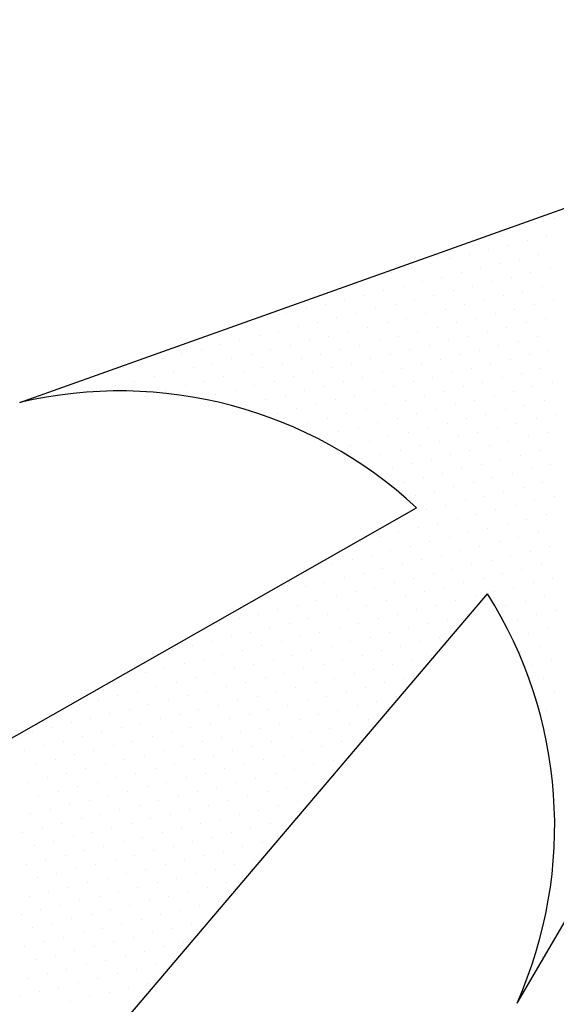
# Model space of a CAD drawing. Extents: x 182332 to 183606, y 1670881 to 1671235.
# Drawn here: x 182991 to 182994, y 1671028 to 1671033 of the extents above; entities that cross this region are included whole.
import ezdxf

# ---------------------------------------------------------------- set-up
doc = ezdxf.new("R2010")
doc.units = 0
doc.header["$LTSCALE"] = 1.7
doc.header["$MEASUREMENT"] = 0
doc.layers.add('OAUX-3', color=3, linetype='CONTINUOUS')

msp = doc.modelspace()

# ---------------------------------------------------------------- linework, layer by layer
at = {"layer": 'OAUX-3'}
for p, q in [((182990.8203, 1671031.1845), (182996.5895, 1671033.2419)), ((182993.4925, 1671027.9575), (182996.5895, 1671033.2419)), ((182993.6964, 1671032.1753), (182993.6964, 1671032.1753)), ((182993.4879, 1671032.1269), (182993.4879, 1671032.1269)), ((182993.5922, 1671032.1511), (182993.5922, 1671032.1511)), ((182993.6532, 1671032.0774), (182993.6532, 1671032.0774)), ((182993.4447, 1671032.029), (182993.4447, 1671032.029)), ((182993.549, 1671032.0532), (182993.549, 1671032.0532)), ((182993.1321, 1671031.9565), (182993.1321, 1671031.9565)), ((182993.2363, 1671031.9807), (182993.2363, 1671031.9807)), ((182993.3405, 1671032.0048), (182993.3405, 1671032.0048)), ((182993.5058, 1671031.9553), (182993.5058, 1671031.9553)), ((182993.61, 1671031.9795), (182993.61, 1671031.9795)), ((182992.9236, 1671031.9081), (182992.9236, 1671031.9081)), ((182993.0278, 1671031.9323), (182993.0278, 1671031.9323)), ((182993.2973, 1671031.9069), (182993.2973, 1671031.9069)), ((182993.4016, 1671031.9311), (182993.4016, 1671031.9311)), ((182993.6711, 1671031.9058), (182993.6711, 1671031.9058)), ((182992.7151, 1671031.8597), (182992.7151, 1671031.8597)), ((182992.8194, 1671031.8839), (182992.8194, 1671031.8839)), ((182993.0889, 1671031.8586), (182993.0889, 1671031.8586)), ((182993.1931, 1671031.8828), (182993.1931, 1671031.8828)), ((182993.4626, 1671031.8574), (182993.4626, 1671031.8574)), ((182993.5668, 1671031.8816), (182993.5668, 1671031.8816)), ((182992.8804, 1671031.8102), (182992.8804, 1671031.8102)), ((182992.9846, 1671031.8344), (182992.9846, 1671031.8344)), ((182993.2541, 1671031.809), (182993.2541, 1671031.809)), ((182993.3584, 1671031.8332), (182993.3584, 1671031.8332)), ((182993.6279, 1671031.8079), (182993.6279, 1671031.8079)), ((182992.6719, 1671031.7619), (182992.6719, 1671031.7619)), ((182992.7762, 1671031.786), (182992.7762, 1671031.786)), ((182993.0457, 1671031.7607), (182993.0457, 1671031.7607)), ((182993.1499, 1671031.7849), (182993.1499, 1671031.7849)), ((182993.4194, 1671031.7595), (182993.4194, 1671031.7595)), ((182993.5236, 1671031.7837), (182993.5236, 1671031.7837)), ((182992.4635, 1671031.7135), (182992.4635, 1671031.7135)), ((182992.5677, 1671031.7377), (182992.5677, 1671031.7377)), ((182992.8372, 1671031.7123), (182992.8372, 1671031.7123)), ((182992.9414, 1671031.7365), (182992.9414, 1671031.7365)), ((182993.2109, 1671031.7112), (182993.2109, 1671031.7112)), ((182993.3152, 1671031.7353), (182993.3152, 1671031.7353)), ((182993.5847, 1671031.71), (182993.5847, 1671031.71)), ((182993.6889, 1671031.7342), (182993.6889, 1671031.7342)), ((182992.1508, 1671031.6409), (182992.1508, 1671031.6409)), ((182992.255, 1671031.6651), (182992.255, 1671031.6651)), ((182992.3592, 1671031.6893), (182992.3592, 1671031.6893)), ((182992.5245, 1671031.6398), (182992.5245, 1671031.6398)), ((182992.6287, 1671031.664), (182992.6287, 1671031.664)), ((182992.733, 1671031.6881), (182992.733, 1671031.6881)), ((182992.8982, 1671031.6386), (182992.8982, 1671031.6386)), ((182993.0025, 1671031.6628), (182993.0025, 1671031.6628)), ((182993.1067, 1671031.687), (182993.1067, 1671031.687)), ((182993.3762, 1671031.6616), (182993.3762, 1671031.6616)), ((182993.4804, 1671031.6858), (182993.4804, 1671031.6858)), ((182992.0465, 1671031.6168), (182992.0465, 1671031.6168)), ((182992.316, 1671031.5914), (182992.316, 1671031.5914)), ((182992.4203, 1671031.6156), (182992.4203, 1671031.6156)), ((182992.6898, 1671031.5902), (182992.6898, 1671031.5902)), ((182992.794, 1671031.6144), (182992.794, 1671031.6144)), ((182993.0635, 1671031.5891), (182993.0635, 1671031.5891)), ((182993.1677, 1671031.6133), (182993.1677, 1671031.6133)), ((182993.272, 1671031.6374), (182993.272, 1671031.6374)), ((182993.4372, 1671031.5879), (182993.4372, 1671031.5879)), ((182993.5415, 1671031.6121), (182993.5415, 1671031.6121)), ((182993.6457, 1671031.6363), (182993.6457, 1671031.6363)), ((182992.1076, 1671031.5431), (182992.1076, 1671031.5431)), ((182992.2118, 1671031.5672), (182992.2118, 1671031.5672)), ((182992.4813, 1671031.5419), (182992.4813, 1671031.5419)), ((182992.5855, 1671031.5661), (182992.5855, 1671031.5661)), ((182992.855, 1671031.5407), (182992.855, 1671031.5407)), ((182992.9593, 1671031.5649), (182992.9593, 1671031.5649)), ((182993.2288, 1671031.5395), (182993.2288, 1671031.5395)), ((182993.333, 1671031.5637), (182993.333, 1671031.5637)), ((182993.6025, 1671031.5384), (182993.6025, 1671031.5384)), ((182991.8991, 1671031.4947), (182991.8991, 1671031.4947)), ((182992.0034, 1671031.5189), (182992.0034, 1671031.5189)), ((182992.2729, 1671031.4935), (182992.2729, 1671031.4935)), ((182992.3771, 1671031.5177), (182992.3771, 1671031.5177)), ((182992.6466, 1671031.4924), (182992.6466, 1671031.4924)), ((182992.7508, 1671031.5165), (182992.7508, 1671031.5165)), ((182993.0203, 1671031.4912), (182993.0203, 1671031.4912)), ((182993.1245, 1671031.5154), (182993.1245, 1671031.5154)), ((182993.394, 1671031.49), (182993.394, 1671031.49)), ((182993.4983, 1671031.5142), (182993.4983, 1671031.5142)), ((182991.6907, 1671031.4463), (182991.6907, 1671031.4463)), ((182991.7949, 1671031.4705), (182991.7949, 1671031.4705)), ((182992.0644, 1671031.4452), (182992.0644, 1671031.4452)), ((182992.1686, 1671031.4693), (182992.1686, 1671031.4693)), ((182992.4381, 1671031.444), (182992.4381, 1671031.444)), ((182992.5424, 1671031.4682), (182992.5424, 1671031.4682)), ((182992.8119, 1671031.4428), (182992.8119, 1671031.4428)), ((182992.9161, 1671031.467), (182992.9161, 1671031.467)), ((182993.1856, 1671031.4417), (182993.1856, 1671031.4417)), ((182993.2898, 1671031.4658), (182993.2898, 1671031.4658)), ((182993.5593, 1671031.4405), (182993.5593, 1671031.4405)), ((182993.6635, 1671031.4647), (182993.6635, 1671031.4647)), ((182991.378, 1671031.3738), (182991.378, 1671031.3738)), ((182991.4822, 1671031.398), (182991.4822, 1671031.398)), ((182991.5864, 1671031.4221), (182991.5864, 1671031.4221)), ((182991.8559, 1671031.3968), (182991.8559, 1671031.3968)), ((182991.9602, 1671031.421), (182991.9602, 1671031.421)), ((182992.2297, 1671031.3956), (182992.2297, 1671031.3956)), ((182992.3339, 1671031.4198), (182992.3339, 1671031.4198)), ((182992.6034, 1671031.3945), (182992.6034, 1671031.3945)), ((182992.7076, 1671031.4186), (182992.7076, 1671031.4186)), ((182992.9771, 1671031.3933), (182992.9771, 1671031.3933)), ((182993.0814, 1671031.4175), (182993.0814, 1671031.4175)), ((182993.3509, 1671031.3921), (182993.3509, 1671031.3921)), ((182993.4551, 1671031.4163), (182993.4551, 1671031.4163)), ((182991.5432, 1671031.3242), (182991.5432, 1671031.3242)), ((182991.6475, 1671031.3484), (182991.6475, 1671031.3484)), ((182991.7517, 1671031.3726), (182991.7517, 1671031.3726)), ((182991.917, 1671031.3231), (182991.917, 1671031.3231)), ((182992.0212, 1671031.3473), (182992.0212, 1671031.3473)), ((182992.1254, 1671031.3714), (182992.1254, 1671031.3714)), ((182992.2907, 1671031.3219), (182992.2907, 1671031.3219)), ((182992.3949, 1671031.3461), (182992.3949, 1671031.3461)), ((182992.4992, 1671031.3703), (182992.4992, 1671031.3703)), ((182992.6644, 1671031.3207), (182992.6644, 1671031.3207)), ((182992.7687, 1671031.3449), (182992.7687, 1671031.3449)), ((182992.8729, 1671031.3691), (182992.8729, 1671031.3691)), ((182993.1424, 1671031.3438), (182993.1424, 1671031.3438)), ((182993.2466, 1671031.3679), (182993.2466, 1671031.3679)), ((182993.5161, 1671031.3426), (182993.5161, 1671031.3426)), ((182993.6204, 1671031.3668), (182993.6204, 1671031.3668)), ((182991.3348, 1671031.2759), (182991.3348, 1671031.2759)), ((182991.439, 1671031.3001), (182991.439, 1671031.3001)), ((182991.7085, 1671031.2747), (182991.7085, 1671031.2747)), ((182991.8127, 1671031.2989), (182991.8127, 1671031.2989)), ((182992.0822, 1671031.2736), (182992.0822, 1671031.2736)), ((182992.1865, 1671031.2977), (182992.1865, 1671031.2977)), ((182992.456, 1671031.2724), (182992.456, 1671031.2724)), ((182992.5602, 1671031.2966), (182992.5602, 1671031.2966)), ((182992.8297, 1671031.2712), (182992.8297, 1671031.2712)), ((182992.9339, 1671031.2954), (182992.9339, 1671031.2954)), ((182993.0382, 1671031.3196), (182993.0382, 1671031.3196)), ((182993.2034, 1671031.27), (182993.2034, 1671031.27)), ((182993.3077, 1671031.2942), (182993.3077, 1671031.2942)), ((182993.4119, 1671031.3184), (182993.4119, 1671031.3184)), ((182993.5772, 1671031.2689), (182993.5772, 1671031.2689)), ((182993.6814, 1671031.2931), (182993.6814, 1671031.2931)), ((182991.2305, 1671031.2517), (182991.2305, 1671031.2517)), ((182991.6043, 1671031.2505), (182991.6043, 1671031.2505)), ((182991.8738, 1671031.2252), (182991.8738, 1671031.2252)), ((182991.978, 1671031.2494), (182991.978, 1671031.2494)), ((182992.2475, 1671031.224), (182992.2475, 1671031.224)), ((182992.3517, 1671031.2482), (182992.3517, 1671031.2482)), ((182992.6212, 1671031.2229), (182992.6212, 1671031.2229)), ((182992.7255, 1671031.247), (182992.7255, 1671031.247)), ((182992.995, 1671031.2217), (182992.995, 1671031.2217)), ((182993.0992, 1671031.2459), (182993.0992, 1671031.2459)), ((182993.3687, 1671031.2205), (182993.3687, 1671031.2205)), ((182993.4729, 1671031.2447), (182993.4729, 1671031.2447)), ((182992.039, 1671031.1757), (182992.039, 1671031.1757)), ((182992.1433, 1671031.1998), (182992.1433, 1671031.1998)), ((182992.4128, 1671031.1745), (182992.4128, 1671031.1745)), ((182992.517, 1671031.1987), (182992.517, 1671031.1987)), ((182992.7865, 1671031.1733), (182992.7865, 1671031.1733)), ((182992.8907, 1671031.1975), (182992.8907, 1671031.1975)), ((182993.1602, 1671031.1722), (182993.1602, 1671031.1722)), ((182993.2645, 1671031.1963), (182993.2645, 1671031.1963)), ((182993.534, 1671031.171), (182993.534, 1671031.171)), ((182993.6382, 1671031.1952), (182993.6382, 1671031.1952)), ((182992.2043, 1671031.1261), (182992.2043, 1671031.1261)), ((182992.3085, 1671031.1503), (182992.3085, 1671031.1503)), ((182992.578, 1671031.125), (182992.578, 1671031.125)), ((182992.6823, 1671031.1491), (182992.6823, 1671031.1491)), ((182992.9518, 1671031.1238), (182992.9518, 1671031.1238)), ((182993.056, 1671031.148), (182993.056, 1671031.148)), ((182993.3255, 1671031.1226), (182993.3255, 1671031.1226)), ((182993.4297, 1671031.1468), (182993.4297, 1671031.1468)), ((182993.6992, 1671031.1215), (182993.6992, 1671031.1215)), ((182992.3696, 1671031.0766), (182992.3696, 1671031.0766)), ((182992.4738, 1671031.1008), (182992.4738, 1671031.1008)), ((182992.7433, 1671031.0754), (182992.7433, 1671031.0754)), ((182992.8475, 1671031.0996), (182992.8475, 1671031.0996)), ((182993.117, 1671031.0743), (182993.117, 1671031.0743)), ((182993.2213, 1671031.0984), (182993.2213, 1671031.0984)), ((182993.4908, 1671031.0731), (182993.4908, 1671031.0731)), ((182993.595, 1671031.0973), (182993.595, 1671031.0973)), ((182992.4306, 1671031.0029), (182992.4306, 1671031.0029)), ((182992.5348, 1671031.0271), (182992.5348, 1671031.0271)), ((182992.6391, 1671031.0512), (182992.6391, 1671031.0512)), ((182992.9086, 1671031.0259), (182992.9086, 1671031.0259)), ((182993.0128, 1671031.0501), (182993.0128, 1671031.0501)), ((182993.2823, 1671031.0247), (182993.2823, 1671031.0247)), ((182993.3865, 1671031.0489), (182993.3865, 1671031.0489)), ((182993.656, 1671031.0236), (182993.656, 1671031.0236)), ((182992.5959, 1671030.9534), (182992.5959, 1671030.9534)), ((182992.7001, 1671030.9775), (182992.7001, 1671030.9775)), ((182992.8043, 1671031.0017), (182992.8043, 1671031.0017)), ((182992.9696, 1671030.9522), (182992.9696, 1671030.9522)), ((182993.0738, 1671030.9764), (182993.0738, 1671030.9764)), ((182993.1781, 1671031.0005), (182993.1781, 1671031.0005)), ((182993.3433, 1671030.951), (182993.3433, 1671030.951)), ((182993.4476, 1671030.9752), (182993.4476, 1671030.9752)), ((182993.5518, 1671030.9994), (182993.5518, 1671030.9994)), ((182992.7612, 1671030.9038), (182992.7612, 1671030.9038)), ((182992.8654, 1671030.928), (182992.8654, 1671030.928)), ((182993.1349, 1671030.9027), (182993.1349, 1671030.9027)), ((182993.2391, 1671030.9268), (182993.2391, 1671030.9268)), ((182993.5086, 1671030.9015), (182993.5086, 1671030.9015)), ((182993.6128, 1671030.9257), (182993.6128, 1671030.9257)), ((182992.6569, 1671030.8796), (182992.6569, 1671030.8796)), ((182992.9264, 1671030.8543), (182992.9264, 1671030.8543)), ((182993.0307, 1671030.8785), (182993.0307, 1671030.8785)), ((182993.3002, 1671030.8531), (182993.3002, 1671030.8531)), ((182993.4044, 1671030.8773), (182993.4044, 1671030.8773)), ((182993.6739, 1671030.852), (182993.6739, 1671030.852)), ((182992.8222, 1671030.8301), (182992.8222, 1671030.8301)), ((182993.0917, 1671030.8048), (182993.0917, 1671030.8048)), ((182993.1959, 1671030.8289), (182993.1959, 1671030.8289)), ((182993.4654, 1671030.8036), (182993.4654, 1671030.8036)), ((182993.5697, 1671030.8278), (182993.5697, 1671030.8278)), ((182992.8832, 1671030.7564), (182992.8832, 1671030.7564)), ((182992.9875, 1671030.7806), (182992.9875, 1671030.7806)), ((182993.257, 1671030.7552), (182993.257, 1671030.7552)), ((182993.3612, 1671030.7794), (182993.3612, 1671030.7794)), ((182993.6307, 1671030.7541), (182993.6307, 1671030.7541)), ((182993.0485, 1671030.7069), (182993.0485, 1671030.7069)), ((182993.1527, 1671030.731), (182993.1527, 1671030.731)), ((182993.4222, 1671030.7057), (182993.4222, 1671030.7057)), ((182993.5265, 1671030.7299), (182993.5265, 1671030.7299)), ((182992.9443, 1671030.6827), (182992.9443, 1671030.6827)), ((182993.1095, 1671030.6332), (182993.1095, 1671030.6332)), ((182993.2138, 1671030.6573), (182993.2138, 1671030.6573)), ((182993.318, 1671030.6815), (182993.318, 1671030.6815)), ((182993.5875, 1671030.6562), (182993.5875, 1671030.6562)), ((182993.6917, 1671030.6804), (182993.6917, 1671030.6804)), ((182986.25, 1671026.8069), (182992.952, 1671030.6184)), ((182992.9011, 1671030.5848), (182992.9011, 1671030.5848)), ((182993.0053, 1671030.609), (182993.0053, 1671030.609)), ((182993.2748, 1671030.5836), (182993.2748, 1671030.5836)), ((182993.379, 1671030.6078), (182993.379, 1671030.6078)), ((182993.4833, 1671030.632), (182993.4833, 1671030.632)), ((182993.6485, 1671030.5825), (182993.6485, 1671030.5825)), ((182993.0663, 1671030.5353), (182993.0663, 1671030.5353)), ((182993.1706, 1671030.5594), (182993.1706, 1671030.5594)), ((182993.4401, 1671030.5341), (182993.4401, 1671030.5341)), ((182993.5443, 1671030.5583), (182993.5443, 1671030.5583)), ((182992.8579, 1671030.4869), (182992.8579, 1671030.4869)), ((182992.9621, 1671030.5111), (182992.9621, 1671030.5111)), ((182993.2316, 1671030.4857), (182993.2316, 1671030.4857)), ((182993.3358, 1671030.5099), (182993.3358, 1671030.5099)), ((182993.6053, 1671030.4846), (182993.6053, 1671030.4846)), ((182992.6494, 1671030.4385), (182992.6494, 1671030.4385)), ((182992.7537, 1671030.4627), (182992.7537, 1671030.4627)), ((182993.0232, 1671030.4374), (182993.0232, 1671030.4374)), ((182993.1274, 1671030.4615), (182993.1274, 1671030.4615)), ((182993.3969, 1671030.4362), (182993.3969, 1671030.4362)), ((182993.5011, 1671030.4604), (182993.5011, 1671030.4604)), ((182992.8147, 1671030.389), (182992.8147, 1671030.389)), ((182992.9189, 1671030.4132), (182992.9189, 1671030.4132)), ((182993.1884, 1671030.3878), (182993.1884, 1671030.3878)), ((182993.2927, 1671030.412), (182993.2927, 1671030.412)), ((182993.5622, 1671030.3867), (182993.5622, 1671030.3867)), ((182993.6664, 1671030.4109), (182993.6664, 1671030.4109)), ((182992.502, 1671030.3165), (182992.502, 1671030.3165)), ((182992.6062, 1671030.3406), (182992.6062, 1671030.3406)), ((182992.7105, 1671030.3648), (182992.7105, 1671030.3648)), ((182992.8757, 1671030.3153), (182992.8757, 1671030.3153)), ((182992.98, 1671030.3395), (182992.98, 1671030.3395)), ((182993.0842, 1671030.3637), (182993.0842, 1671030.3637)), ((182993.3537, 1671030.3383), (182993.3537, 1671030.3383)), ((182993.4579, 1671030.3625), (182993.4579, 1671030.3625)), ((182992.3978, 1671030.2923), (182992.3978, 1671030.2923)), ((182992.6673, 1671030.2669), (182992.6673, 1671030.2669)), ((182992.7715, 1671030.2911), (182992.7715, 1671030.2911)), ((182993.041, 1671030.2658), (182993.041, 1671030.2658)), ((182993.1452, 1671030.2899), (182993.1452, 1671030.2899)), ((182993.2495, 1671030.3141), (182993.2495, 1671030.3141)), ((182993.4147, 1671030.2646), (182993.4147, 1671030.2646)), ((182993.519, 1671030.2888), (182993.519, 1671030.2888)), ((182993.6232, 1671030.313), (182993.6232, 1671030.313)), ((182992.4588, 1671030.2186), (182992.4588, 1671030.2186)), ((182992.563, 1671030.2427), (182992.563, 1671030.2427)), ((182992.8325, 1671030.2174), (182992.8325, 1671030.2174)), ((182992.9368, 1671030.2416), (182992.9368, 1671030.2416)), ((182993.2063, 1671030.2162), (182993.2063, 1671030.2162)), ((182993.3105, 1671030.2404), (182993.3105, 1671030.2404)), ((182993.58, 1671030.2151), (182993.58, 1671030.2151)), ((182993.6842, 1671030.2392), (182993.6842, 1671030.2392)), ((182988.3394, 1671024.2836), (182993.3337, 1671030.1574)), ((182992.2503, 1671030.1702), (182992.2503, 1671030.1702)), ((182992.3546, 1671030.1944), (182992.3546, 1671030.1944)), ((182992.6241, 1671030.169), (182992.6241, 1671030.169)), ((182992.7283, 1671030.1932), (182992.7283, 1671030.1932)), ((182992.9978, 1671030.1679), (182992.9978, 1671030.1679)), ((182993.102, 1671030.192), (182993.102, 1671030.192)), ((182993.3715, 1671030.1667), (182993.3715, 1671030.1667)), ((182993.4758, 1671030.1909), (182993.4758, 1671030.1909)), ((182992.1461, 1671030.146), (182992.1461, 1671030.146)), ((182992.4156, 1671030.1207), (182992.4156, 1671030.1207)), ((182992.5198, 1671030.1449), (182992.5198, 1671030.1449)), ((182992.7893, 1671030.1195), (182992.7893, 1671030.1195)), ((182992.8936, 1671030.1437), (182992.8936, 1671030.1437)), ((182993.1631, 1671030.1183), (182993.1631, 1671030.1183)), ((182993.2673, 1671030.1425), (182993.2673, 1671030.1425)), ((182993.5368, 1671030.1172), (182993.5368, 1671030.1172)), ((182993.641, 1671030.1414), (182993.641, 1671030.1414)), ((182992.2071, 1671030.0723), (182992.2071, 1671030.0723)), ((182992.3114, 1671030.0965), (182992.3114, 1671030.0965)), ((182992.5809, 1671030.0711), (182992.5809, 1671030.0711)), ((182992.6851, 1671030.0953), (182992.6851, 1671030.0953)), ((182992.9546, 1671030.07), (182992.9546, 1671030.07)), ((182993.0588, 1671030.0942), (182993.0588, 1671030.0942)), ((182993.4326, 1671030.093), (182993.4326, 1671030.093)), ((182993.7021, 1671030.0676), (182993.7021, 1671030.0676)), ((182991.8945, 1671029.9998), (182991.8945, 1671029.9998)), ((182991.9987, 1671030.0239), (182991.9987, 1671030.0239)), ((182992.1029, 1671030.0481), (182992.1029, 1671030.0481)), ((182992.2682, 1671029.9986), (182992.2682, 1671029.9986)), ((182992.3724, 1671030.0228), (182992.3724, 1671030.0228)), ((182992.4766, 1671030.047), (182992.4766, 1671030.047)), ((182992.6419, 1671029.9974), (182992.6419, 1671029.9974)), ((182992.7461, 1671030.0216), (182992.7461, 1671030.0216)), ((182992.8504, 1671030.0458), (182992.8504, 1671030.0458)), ((182993.1199, 1671030.0204), (182993.1199, 1671030.0204)), ((182993.2241, 1671030.0446), (182993.2241, 1671030.0446)), ((182993.4936, 1671030.0193), (182993.4936, 1671030.0193)), ((182993.5978, 1671030.0435), (182993.5978, 1671030.0435)), ((182992.0597, 1671029.9502), (182992.0597, 1671029.9502)), ((182992.164, 1671029.9744), (182992.164, 1671029.9744)), ((182992.4335, 1671029.9491), (182992.4335, 1671029.9491)), ((182992.5377, 1671029.9732), (182992.5377, 1671029.9732)), ((182992.8072, 1671029.9479), (182992.8072, 1671029.9479)), ((182992.9114, 1671029.9721), (182992.9114, 1671029.9721)), ((182993.0156, 1671029.9963), (182993.0156, 1671029.9963)), ((182993.5546, 1671029.9456), (182993.5546, 1671029.9456)), ((182993.6589, 1671029.9697), (182993.6589, 1671029.9697)), ((182991.8513, 1671029.9019), (182991.8513, 1671029.9019)), ((182991.9555, 1671029.9261), (182991.9555, 1671029.9261)), ((182992.225, 1671029.9007), (182992.225, 1671029.9007)), ((182992.3292, 1671029.9249), (182992.3292, 1671029.9249)), ((182992.5987, 1671029.8995), (182992.5987, 1671029.8995)), ((182992.703, 1671029.9237), (182992.703, 1671029.9237)), ((182992.9725, 1671029.8984), (182992.9725, 1671029.8984)), ((182993.0767, 1671029.9226), (182993.0767, 1671029.9226)), ((182991.6428, 1671029.8535), (182991.6428, 1671029.8535)), ((182991.747, 1671029.8777), (182991.747, 1671029.8777)), ((182992.0165, 1671029.8523), (182992.0165, 1671029.8523)), ((182992.1208, 1671029.8765), (182992.1208, 1671029.8765)), ((182992.3903, 1671029.8512), (182992.3903, 1671029.8512)), ((182992.4945, 1671029.8754), (182992.4945, 1671029.8754)), ((182992.764, 1671029.85), (182992.764, 1671029.85)), ((182992.8682, 1671029.8742), (182992.8682, 1671029.8742)), ((182993.5115, 1671029.8477), (182993.5115, 1671029.8477)), ((182993.6157, 1671029.8719), (182993.6157, 1671029.8719)), ((182991.8081, 1671029.804), (182991.8081, 1671029.804)), ((182991.9123, 1671029.8282), (182991.9123, 1671029.8282)), ((182992.1818, 1671029.8028), (182992.1818, 1671029.8028)), ((182992.286, 1671029.827), (182992.286, 1671029.827)), ((182992.5555, 1671029.8016), (182992.5555, 1671029.8016)), ((182992.6598, 1671029.8258), (182992.6598, 1671029.8258)), ((182992.9293, 1671029.8005), (182992.9293, 1671029.8005)), ((182993.0335, 1671029.8247), (182993.0335, 1671029.8247)), ((182993.6767, 1671029.7981), (182993.6767, 1671029.7981)), ((182991.5996, 1671029.7556), (182991.5996, 1671029.7556)), ((182991.7038, 1671029.7798), (182991.7038, 1671029.7798)), ((182991.9733, 1671029.7544), (182991.9733, 1671029.7544)), ((182992.0776, 1671029.7786), (182992.0776, 1671029.7786)), ((182992.3471, 1671029.7533), (182992.3471, 1671029.7533)), ((182992.4513, 1671029.7775), (182992.4513, 1671029.7775)), ((182992.7208, 1671029.7521), (182992.7208, 1671029.7521)), ((182992.825, 1671029.7763), (182992.825, 1671029.7763)), ((182993.5725, 1671029.774), (182993.5725, 1671029.774)), ((182991.3911, 1671029.7073), (182991.3911, 1671029.7073)), ((182991.4954, 1671029.7314), (182991.4954, 1671029.7314)), ((182991.6606, 1671029.6819), (182991.6606, 1671029.6819)), ((182991.7649, 1671029.7061), (182991.7649, 1671029.7061)), ((182991.8691, 1671029.7303), (182991.8691, 1671029.7303)), ((182992.0344, 1671029.6807), (182992.0344, 1671029.6807)), ((182992.1386, 1671029.7049), (182992.1386, 1671029.7049)), ((182992.2428, 1671029.7291), (182992.2428, 1671029.7291)), ((182992.5123, 1671029.7037), (182992.5123, 1671029.7037)), ((182992.6166, 1671029.7279), (182992.6166, 1671029.7279)), ((182992.8861, 1671029.7026), (182992.8861, 1671029.7026)), ((182993.6335, 1671029.7002), (182993.6335, 1671029.7002)), ((182991.4522, 1671029.6335), (182991.4522, 1671029.6335)), ((182991.5564, 1671029.6577), (182991.5564, 1671029.6577)), ((182991.8259, 1671029.6324), (182991.8259, 1671029.6324)), ((182991.9301, 1671029.6566), (182991.9301, 1671029.6566)), ((182992.1996, 1671029.6312), (182992.1996, 1671029.6312)), ((182992.3039, 1671029.6554), (182992.3039, 1671029.6554)), ((182992.4081, 1671029.6796), (182992.4081, 1671029.6796)), ((182992.5734, 1671029.63), (182992.5734, 1671029.63)), ((182992.6776, 1671029.6542), (182992.6776, 1671029.6542)), ((182992.7818, 1671029.6784), (182992.7818, 1671029.6784)), ((182991.2437, 1671029.5852), (182991.2437, 1671029.5852)), ((182991.3479, 1671029.6094), (182991.3479, 1671029.6094)), ((182991.6174, 1671029.584), (182991.6174, 1671029.584)), ((182991.7217, 1671029.6082), (182991.7217, 1671029.6082)), ((182991.9912, 1671029.5828), (182991.9912, 1671029.5828)), ((182992.0954, 1671029.607), (182992.0954, 1671029.607)), ((182992.3649, 1671029.5817), (182992.3649, 1671029.5817)), ((182992.4691, 1671029.6059), (182992.4691, 1671029.6059)), ((182992.7386, 1671029.5805), (182992.7386, 1671029.5805)), ((182992.8429, 1671029.6047), (182992.8429, 1671029.6047)), ((182993.5903, 1671029.6024), (182993.5903, 1671029.6024)), ((182993.6946, 1671029.6265), (182993.6946, 1671029.6265)), ((182991.1395, 1671029.561), (182991.1395, 1671029.561)), ((182991.409, 1671029.5356), (182991.409, 1671029.5356)), ((182991.5132, 1671029.5598), (182991.5132, 1671029.5598)), ((182991.7827, 1671029.5345), (182991.7827, 1671029.5345)), ((182991.8869, 1671029.5587), (182991.8869, 1671029.5587)), ((182992.1564, 1671029.5333), (182992.1564, 1671029.5333)), ((182992.2607, 1671029.5575), (182992.2607, 1671029.5575)), ((182992.5302, 1671029.5321), (182992.5302, 1671029.5321)), ((182992.6344, 1671029.5563), (182992.6344, 1671029.5563)), ((182993.6514, 1671029.5286), (182993.6514, 1671029.5286)), ((182991.2005, 1671029.4873), (182991.2005, 1671029.4873)), ((182991.3048, 1671029.5115), (182991.3048, 1671029.5115)), ((182991.5743, 1671029.4861), (182991.5743, 1671029.4861)), ((182991.6785, 1671029.5103), (182991.6785, 1671029.5103)), ((182991.948, 1671029.4849), (182991.948, 1671029.4849)), ((182992.0522, 1671029.5091), (182992.0522, 1671029.5091)), ((182992.3217, 1671029.4838), (182992.3217, 1671029.4838)), ((182992.4259, 1671029.508), (182992.4259, 1671029.508)), ((182992.6954, 1671029.4826), (182992.6954, 1671029.4826)), ((182990.9921, 1671029.4389), (182990.9921, 1671029.4389)), ((182991.0963, 1671029.4631), (182991.0963, 1671029.4631)), ((182991.3658, 1671029.4378), (182991.3658, 1671029.4378)), ((182991.47, 1671029.4619), (182991.47, 1671029.4619)), ((182991.7395, 1671029.4366), (182991.7395, 1671029.4366)), ((182991.8438, 1671029.4608), (182991.8438, 1671029.4608)), ((182992.1133, 1671029.4354), (182992.1133, 1671029.4354)), ((182992.2175, 1671029.4596), (182992.2175, 1671029.4596)), ((182992.487, 1671029.4342), (182992.487, 1671029.4342)), ((182992.5912, 1671029.4584), (182992.5912, 1671029.4584)), ((182990.8878, 1671029.4147), (182990.8878, 1671029.4147)), ((182991.0531, 1671029.3652), (182991.0531, 1671029.3652)), ((182991.1573, 1671029.3894), (182991.1573, 1671029.3894)), ((182991.2616, 1671029.4136), (182991.2616, 1671029.4136)), ((182991.4268, 1671029.364), (182991.4268, 1671029.364)), ((182991.5311, 1671029.3882), (182991.5311, 1671029.3882)), ((182991.6353, 1671029.4124), (182991.6353, 1671029.4124)), ((182991.8006, 1671029.3629), (182991.8006, 1671029.3629)), ((182991.9048, 1671029.3871), (182991.9048, 1671029.3871)), ((182992.009, 1671029.4112), (182992.009, 1671029.4112)), ((182992.2785, 1671029.3859), (182992.2785, 1671029.3859)), ((182992.3828, 1671029.4101), (182992.3828, 1671029.4101)), ((182992.6523, 1671029.3847), (182992.6523, 1671029.3847)), ((182990.8446, 1671029.3168), (182990.8446, 1671029.3168)), ((182990.9489, 1671029.341), (182990.9489, 1671029.341)), ((182991.2184, 1671029.3157), (182991.2184, 1671029.3157)), ((182991.3226, 1671029.3399), (182991.3226, 1671029.3399)), ((182991.5921, 1671029.3145), (182991.5921, 1671029.3145)), ((182991.6963, 1671029.3387), (182991.6963, 1671029.3387)), ((182991.9658, 1671029.3133), (182991.9658, 1671029.3133)), ((182992.0701, 1671029.3375), (182992.0701, 1671029.3375)), ((182992.1743, 1671029.3617), (182992.1743, 1671029.3617)), ((182992.3396, 1671029.3122), (182992.3396, 1671029.3122)), ((182992.4438, 1671029.3364), (182992.4438, 1671029.3364)), ((182992.548, 1671029.3605), (182992.548, 1671029.3605)), ((182993.6692, 1671029.357), (182993.6692, 1671029.357)), ((182991.0099, 1671029.2673), (182991.0099, 1671029.2673)), ((182991.1141, 1671029.2915), (182991.1141, 1671029.2915)), ((182991.3836, 1671029.2661), (182991.3836, 1671029.2661)), ((182991.4879, 1671029.2903), (182991.4879, 1671029.2903)), ((182991.7574, 1671029.265), (182991.7574, 1671029.265)), ((182991.8616, 1671029.2892), (182991.8616, 1671029.2892)), ((182992.1311, 1671029.2638), (182992.1311, 1671029.2638)), ((182992.2353, 1671029.288), (182992.2353, 1671029.288)), ((182992.5048, 1671029.2626), (182992.5048, 1671029.2626)), ((182990.9057, 1671029.2431), (182990.9057, 1671029.2431)), ((182991.1752, 1671029.2178), (182991.1752, 1671029.2178)), ((182991.2794, 1671029.242), (182991.2794, 1671029.242)), ((182991.5489, 1671029.2166), (182991.5489, 1671029.2166)), ((182991.6531, 1671029.2408), (182991.6531, 1671029.2408)), ((182991.9226, 1671029.2154), (182991.9226, 1671029.2154)), ((182992.0269, 1671029.2396), (182992.0269, 1671029.2396)), ((182992.2964, 1671029.2143), (182992.2964, 1671029.2143)), ((182992.4006, 1671029.2385), (182992.4006, 1671029.2385)), ((182990.9667, 1671029.1694), (182990.9667, 1671029.1694)), ((182991.0709, 1671029.1936), (182991.0709, 1671029.1936)), ((182991.3404, 1671029.1683), (182991.3404, 1671029.1683)), ((182991.4447, 1671029.1924), (182991.4447, 1671029.1924)), ((182991.7142, 1671029.1671), (182991.7142, 1671029.1671)), ((182991.8184, 1671029.1913), (182991.8184, 1671029.1913)), ((182992.0879, 1671029.1659), (182992.0879, 1671029.1659)), ((182992.1921, 1671029.1901), (182992.1921, 1671029.1901)), ((182992.4616, 1671029.1647), (182992.4616, 1671029.1647)), ((182993.6871, 1671029.1854), (182993.6871, 1671029.1854)), ((182990.8625, 1671029.1452), (182990.8625, 1671029.1452)), ((182991.132, 1671029.1199), (182991.132, 1671029.1199)), ((182991.2362, 1671029.1441), (182991.2362, 1671029.1441)), ((182991.5057, 1671029.1187), (182991.5057, 1671029.1187)), ((182991.6099, 1671029.1429), (182991.6099, 1671029.1429)), ((182991.8794, 1671029.1176), (182991.8794, 1671029.1176)), ((182991.9837, 1671029.1417), (182991.9837, 1671029.1417)), ((182992.2532, 1671029.1164), (182992.2532, 1671029.1164)), ((182992.3574, 1671029.1406), (182992.3574, 1671029.1406)), ((182990.9235, 1671029.0715), (182990.9235, 1671029.0715)), ((182991.0278, 1671029.0957), (182991.0278, 1671029.0957)), ((182991.193, 1671029.0462), (182991.193, 1671029.0462)), ((182991.2973, 1671029.0704), (182991.2973, 1671029.0704)), ((182991.4015, 1671029.0945), (182991.4015, 1671029.0945)), ((182991.5668, 1671029.045), (182991.5668, 1671029.045)), ((182991.671, 1671029.0692), (182991.671, 1671029.0692)), ((182991.7752, 1671029.0934), (182991.7752, 1671029.0934)), ((182992.0447, 1671029.068), (182992.0447, 1671029.068)), ((182992.1489, 1671029.0922), (182992.1489, 1671029.0922)), ((182990.9846, 1671028.9978), (182990.9846, 1671028.9978)), ((182991.0888, 1671029.022), (182991.0888, 1671029.022)), ((182991.3583, 1671028.9966), (182991.3583, 1671028.9966)), ((182991.4625, 1671029.0208), (182991.4625, 1671029.0208)), ((182991.732, 1671028.9955), (182991.732, 1671028.9955)), ((182991.8363, 1671029.0197), (182991.8363, 1671029.0197)), ((182991.9405, 1671029.0438), (182991.9405, 1671029.0438)), ((182992.1058, 1671028.9943), (182992.1058, 1671028.9943)), ((182992.21, 1671029.0185), (182992.21, 1671029.0185)), ((182992.3142, 1671029.0427), (182992.3142, 1671029.0427)), ((182990.8803, 1671028.9736), (182990.8803, 1671028.9736)), ((182991.1498, 1671028.9483), (182991.1498, 1671028.9483)), ((182991.2541, 1671028.9725), (182991.2541, 1671028.9725)), ((182991.5236, 1671028.9471), (182991.5236, 1671028.9471)), ((182991.6278, 1671028.9713), (182991.6278, 1671028.9713)), ((182991.8973, 1671028.9459), (182991.8973, 1671028.9459)), ((182992.0015, 1671028.9701), (182992.0015, 1671028.9701)), ((182992.271, 1671028.9448), (182992.271, 1671028.9448)), ((182990.9414, 1671028.8999), (182990.9414, 1671028.8999)), ((182991.0456, 1671028.9241), (182991.0456, 1671028.9241)), ((182991.3151, 1671028.8988), (182991.3151, 1671028.8988)), ((182991.4193, 1671028.9229), (182991.4193, 1671028.9229)), ((182991.6888, 1671028.8976), (182991.6888, 1671028.8976)), ((182991.7931, 1671028.9218), (182991.7931, 1671028.9218)), ((182992.0626, 1671028.8964), (182992.0626, 1671028.8964)), ((182992.1668, 1671028.9206), (182992.1668, 1671028.9206)), ((182990.8371, 1671028.8757), (182990.8371, 1671028.8757)), ((182991.1066, 1671028.8504), (182991.1066, 1671028.8504)), ((182991.2109, 1671028.8746), (182991.2109, 1671028.8746)), ((182991.4804, 1671028.8492), (182991.4804, 1671028.8492)), ((182991.5846, 1671028.8734), (182991.5846, 1671028.8734)), ((182991.8541, 1671028.8481), (182991.8541, 1671028.8481)), ((182991.9583, 1671028.8722), (182991.9583, 1671028.8722)), ((182990.8982, 1671028.802), (182990.8982, 1671028.802)), ((182991.0024, 1671028.8262), (182991.0024, 1671028.8262)), ((182991.2719, 1671028.8009), (182991.2719, 1671028.8009)), ((182991.3761, 1671028.825), (182991.3761, 1671028.825)), ((182991.6456, 1671028.7997), (182991.6456, 1671028.7997)), ((182991.7499, 1671028.8239), (182991.7499, 1671028.8239)), ((182992.0194, 1671028.7985), (182992.0194, 1671028.7985)), ((182992.1236, 1671028.8227), (182992.1236, 1671028.8227)), ((182990.9592, 1671028.7283), (182990.9592, 1671028.7283)), ((182991.0634, 1671028.7525), (182991.0634, 1671028.7525)), ((182991.1677, 1671028.7767), (182991.1677, 1671028.7767)), ((182991.4372, 1671028.7513), (182991.4372, 1671028.7513)), ((182991.5414, 1671028.7755), (182991.5414, 1671028.7755)), ((182991.8109, 1671028.7502), (182991.8109, 1671028.7502)), ((182991.9151, 1671028.7743), (182991.9151, 1671028.7743)), ((182990.855, 1671028.7041), (182990.855, 1671028.7041)), ((182991.1245, 1671028.6788), (182991.1245, 1671028.6788)), ((182991.2287, 1671028.703), (182991.2287, 1671028.703)), ((182991.3329, 1671028.7271), (182991.3329, 1671028.7271)), ((182991.4982, 1671028.6776), (182991.4982, 1671028.6776)), ((182991.6024, 1671028.7018), (182991.6024, 1671028.7018)), ((182991.7067, 1671028.726), (182991.7067, 1671028.726)), ((182991.8719, 1671028.6764), (182991.8719, 1671028.6764)), ((182991.9762, 1671028.7006), (182991.9762, 1671028.7006)), ((182992.0804, 1671028.7248), (182992.0804, 1671028.7248)), ((182990.916, 1671028.6304), (182990.916, 1671028.6304)), ((182991.0202, 1671028.6546), (182991.0202, 1671028.6546)), ((182991.2897, 1671028.6293), (182991.2897, 1671028.6293)), ((182991.394, 1671028.6534), (182991.394, 1671028.6534)), ((182991.6635, 1671028.6281), (182991.6635, 1671028.6281)), ((182991.7677, 1671028.6523), (182991.7677, 1671028.6523)), ((182991.0813, 1671028.5809), (182991.0813, 1671028.5809)), ((182991.1855, 1671028.6051), (182991.1855, 1671028.6051)), ((182991.455, 1671028.5797), (182991.455, 1671028.5797)), ((182991.5592, 1671028.6039), (182991.5592, 1671028.6039)), ((182991.8287, 1671028.5786), (182991.8287, 1671028.5786)), ((182991.933, 1671028.6027), (182991.933, 1671028.6027)), ((182993.6974, 1671028.5727), (182993.6974, 1671028.5727)), ((182990.8728, 1671028.5325), (182990.8728, 1671028.5325)), ((182990.9771, 1671028.5567), (182990.9771, 1671028.5567)), ((182991.2466, 1671028.5314), (182991.2466, 1671028.5314)), ((182991.3508, 1671028.5555), (182991.3508, 1671028.5555)), ((182991.6203, 1671028.5302), (182991.6203, 1671028.5302)), ((182991.7245, 1671028.5544), (182991.7245, 1671028.5544)), ((182991.0381, 1671028.483), (182991.0381, 1671028.483)), ((182991.1423, 1671028.5072), (182991.1423, 1671028.5072)), ((182991.4118, 1671028.4818), (182991.4118, 1671028.4818)), ((182991.5161, 1671028.506), (182991.5161, 1671028.506)), ((182991.7856, 1671028.4807), (182991.7856, 1671028.4807)), ((182991.8898, 1671028.5048), (182991.8898, 1671028.5048)), ((182993.6542, 1671028.4748), (182993.6542, 1671028.4748)), ((182990.8296, 1671028.4346), (182990.8296, 1671028.4346)), ((182990.9339, 1671028.4588), (182990.9339, 1671028.4588)), ((182991.2034, 1671028.4335), (182991.2034, 1671028.4335)), ((182991.3076, 1671028.4576), (182991.3076, 1671028.4576)), ((182991.5771, 1671028.4323), (182991.5771, 1671028.4323)), ((182991.6813, 1671028.4565), (182991.6813, 1671028.4565)), ((182990.8907, 1671028.3609), (182990.8907, 1671028.3609)), ((182990.9949, 1671028.3851), (182990.9949, 1671028.3851)), ((182991.0991, 1671028.4093), (182991.0991, 1671028.4093)), ((182991.2644, 1671028.3598), (182991.2644, 1671028.3598)), ((182991.3686, 1671028.3839), (182991.3686, 1671028.3839)), ((182991.4729, 1671028.4081), (182991.4729, 1671028.4081)), ((182991.6381, 1671028.3586), (182991.6381, 1671028.3586)), ((182991.7424, 1671028.3828), (182991.7424, 1671028.3828)), ((182991.0559, 1671028.3114), (182991.0559, 1671028.3114)), ((182991.1602, 1671028.3356), (182991.1602, 1671028.3356)), ((182991.4297, 1671028.3102), (182991.4297, 1671028.3102)), ((182991.5339, 1671028.3344), (182991.5339, 1671028.3344)), ((182990.8475, 1671028.263), (182990.8475, 1671028.263)), ((182990.9517, 1671028.2872), (182990.9517, 1671028.2872)), ((182991.2212, 1671028.2619), (182991.2212, 1671028.2619)), ((182991.3254, 1671028.286), (182991.3254, 1671028.286)), ((182991.5949, 1671028.2607), (182991.5949, 1671028.2607)), ((182991.6992, 1671028.2849), (182991.6992, 1671028.2849)), ((182993.6721, 1671028.3032), (182993.6721, 1671028.3032)), ((182991.0127, 1671028.2135), (182991.0127, 1671028.2135)), ((182991.117, 1671028.2377), (182991.117, 1671028.2377)), ((182991.3865, 1671028.2123), (182991.3865, 1671028.2123)), ((182991.4907, 1671028.2365), (182991.4907, 1671028.2365)), ((182993.6289, 1671028.2053), (182993.6289, 1671028.2053)), ((182990.9085, 1671028.1893), (182990.9085, 1671028.1893)), ((182991.178, 1671028.164), (182991.178, 1671028.164)), ((182991.2822, 1671028.1881), (182991.2822, 1671028.1881)), ((182991.5517, 1671028.1628), (182991.5517, 1671028.1628)), ((182991.656, 1671028.187), (182991.656, 1671028.187)), ((182990.9695, 1671028.1156), (182990.9695, 1671028.1156)), ((182991.0738, 1671028.1398), (182991.0738, 1671028.1398)), ((182991.3433, 1671028.1144), (182991.3433, 1671028.1144)), ((182991.4475, 1671028.1386), (182991.4475, 1671028.1386)), ((182990.8653, 1671028.0914), (182990.8653, 1671028.0914)), ((182991.0306, 1671028.0419), (182991.0306, 1671028.0419)), ((182991.1348, 1671028.0661), (182991.1348, 1671028.0661)), ((182991.239, 1671028.0903), (182991.239, 1671028.0903)), ((182991.4043, 1671028.0407), (182991.4043, 1671028.0407)), ((182991.5085, 1671028.0649), (182991.5085, 1671028.0649)), ((182990.8221, 1671027.9935), (182990.8221, 1671027.9935)), ((182990.9264, 1671028.0177), (182990.9264, 1671028.0177)), ((182991.1959, 1671027.9924), (182991.1959, 1671027.9924)), ((182991.3001, 1671028.0165), (182991.3001, 1671028.0165)), ((182991.0916, 1671027.9682), (182991.0916, 1671027.9682)), ((182991.4654, 1671027.967), (182991.4654, 1671027.967))]:
    msp.add_line(p, q, dxfattribs=at)
for start, end in [(46.9804, 103.2699), (335.9833, 32.2728)]:
    msp.add_arc((182991.357, 1671028.9091), 2.3379, start, end, dxfattribs=at)

doc.saveas('drawing.dxf')
